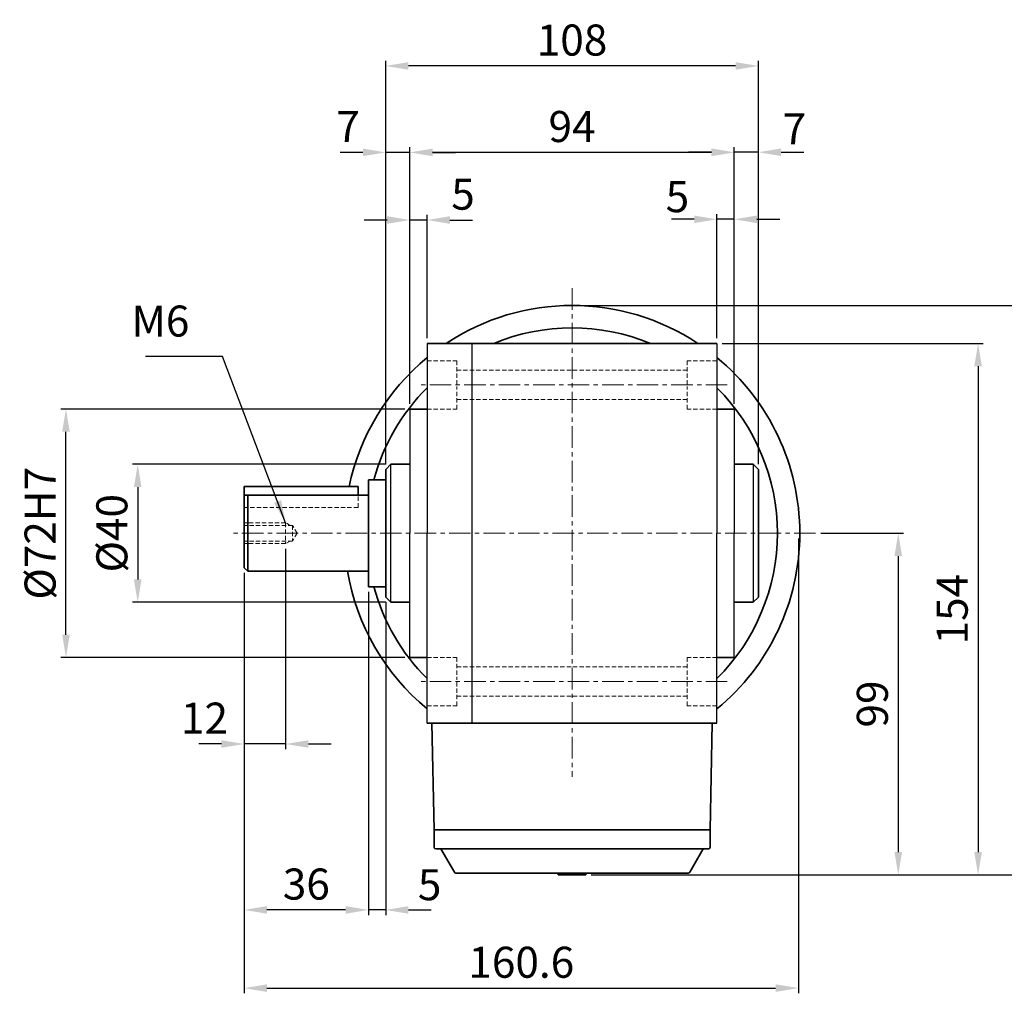
# Model space of a CAD drawing. Extents: x -215 to 4737, y -1588 to 496.
# Drawn here: x 4234 to 4519, y -1403 to -1120 of the extents above; entities that cross this region are included whole.
import ezdxf

# ---------------------------------------------------------------- set-up
doc = ezdxf.new("R2010")
doc.units = 0
doc.header["$LTSCALE"] = 5
doc.header["$MEASUREMENT"] = 0
doc.linetypes.add('CENTER', pattern=[2, 1.25, -0.25, 0.25, -0.25])
doc.linetypes.add('HIDDEN', pattern=[0.375, 0.25, -0.125])
doc.layers.get('0').update_dxf_attribs({"color": 3, "linetype": 'CONTINUOUS', "lineweight": 35})
doc.layers.get('Defpoints').update_dxf_attribs({"linetype": 'CONTINUOUS'})
for name, color, linetype, lineweight in [('CENTER', 1, 'CENTER', 15), ('DIM', 2, 'CONTINUOUS', 18), ('HIDDEN', 2, 'HIDDEN', 15)]:
    doc.layers.add(name, color=color, linetype=linetype, lineweight=lineweight)
doc.layers.add('NEEDLE', color=2, linetype='CONTINUOUS')
doc.layers.add('OUTLINE', color=5, linetype='CONTINUOUS')
doc.styles.add('DIM', font='romans.shx', dxfattribs={"width": 0.8})
doc.dimstyles.new('삼양_A3', dxfattribs={"dimtxt": 3, "dimasz": 2.5, "dimexe": 0.5, "dimexo": 0.5, "dimgap": 1, "dimtad": 1, "dimdec": 1, "dimdsep": 46, "dimtxsty": 'DIM', "dimcen": 0, "dimclrd": 2, "dimclre": 2, "dimclrt": 2, "dimadec": 3, "dimazin": 2, "dimtfac": 1, "dimtdec": 1, "dimtix": 1, "dimtmove": 0, "dimatfit": 3, "dimfxl": 0, "dimtolj": 1, "dimtzin": 0, "dimarcsym": 0})

# ---------------------------------------------------------------- blocks, each defined once
blk = doc.blocks.new('*D212')
at = {"layer": 'Defpoints', "color": 0, "ltscale": 2}
for p in [(4435.93, -1178.34), (4435.93, -1214.32), (4440.93, -1233.32)]:
    blk.add_point(p, dxfattribs=at)
at = {"layer": 'DIM', "color": 2, "lineweight": -2, "ltscale": 2}
for p, q in [((4429.33, -1178.34), (4422.73, -1178.34)), ((4435.93, -1212.82), (4435.93, -1176.84)), ((4440.93, -1178.34), (4435.93, -1178.34)), ((4440.93, -1231.82), (4440.93, -1176.84)), ((4447.53, -1178.34), (4454.13, -1178.34))]:
    blk.add_line(p, q, dxfattribs=at)
at = {"layer": 'DIM', "color": 2, "ltscale": 2}
for points in [[(4429.33, -1177.24), (4429.33, -1179.44), (4435.93, -1178.34)], [(4447.53, -1177.24), (4447.53, -1179.44), (4440.93, -1178.34)]]:
    blk.add_solid(points, dxfattribs=at)
at = {"layer": 'DIM', "color": 2, "ltscale": 2, "insert": (4424.48, -1171.78), "char_height": 9, "attachment_point": 5, "style": 'DIM'}
blk.add_mtext('\\A1;5', dxfattribs=at)
blk = doc.blocks.new('*D213')
at = {"layer": 'Defpoints', "color": 0, "ltscale": 2}
for p in [(4440.93, -1158.9), (4440.93, -1233.32), (4447.93, -1250.82)]:
    blk.add_point(p, dxfattribs=at)
at = {"layer": 'DIM', "color": 2, "lineweight": -2, "ltscale": 2}
for p, q in [((4440.93, -1231.82), (4440.93, -1157.4)), ((4447.93, -1249.32), (4447.93, -1157.4)), ((4434.33, -1158.9), (4427.73, -1158.9)), ((4447.93, -1158.9), (4440.93, -1158.9)), ((4454.53, -1158.9), (4461.13, -1158.9))]:
    blk.add_line(p, q, dxfattribs=at)
at = {"layer": 'DIM', "color": 2, "ltscale": 2}
for points in [[(4434.33, -1157.8), (4434.33, -1160), (4440.93, -1158.9)], [(4454.53, -1157.8), (4454.53, -1160), (4447.93, -1158.9)]]:
    blk.add_solid(points, dxfattribs=at)
at = {"layer": 'DIM', "color": 2, "ltscale": 2, "insert": (4458.38, -1152.09), "char_height": 9, "attachment_point": 5, "style": 'DIM'}
blk.add_mtext('\\A1;7', dxfattribs=at)
blk = doc.blocks.new('*D214')
at = {"layer": 'Defpoints', "color": 0, "ltscale": 2}
for p in [(4341.43, -1249.32), (4268.07, -1289.32), (4341.43, -1289.32)]:
    blk.add_point(p, dxfattribs=at)
at = {"layer": 'DIM', "color": 2, "lineweight": -2, "ltscale": 2}
for p, q in [((4339.93, -1249.32), (4266.57, -1249.32)), ((4268.07, -1255.92), (4268.07, -1282.72)), ((4339.93, -1289.32), (4266.57, -1289.32))]:
    blk.add_line(p, q, dxfattribs=at)
at = {"layer": 'DIM', "color": 2, "ltscale": 2}
for points in [[(4266.97, -1255.92), (4269.17, -1255.92), (4268.07, -1249.32)], [(4266.97, -1282.72), (4269.17, -1282.72), (4268.07, -1289.32)]]:
    blk.add_solid(points, dxfattribs=at)
at = {"layer": 'DIM', "color": 2, "ltscale": 2, "insert": (4260.57, -1269.32), "char_height": 9, "attachment_point": 5, "rotation": 90, "style": 'DIM'}
blk.add_mtext('\\A1;%%C40', dxfattribs=at)
blk = doc.blocks.new('*D215')
at = {"layer": 'Defpoints', "color": 0, "ltscale": 2}
for p in [(4247.27, -1233.32), (4346.93, -1233.32), (4346.93, -1305.32)]:
    blk.add_point(p, dxfattribs=at)
at = {"layer": 'DIM', "color": 2, "lineweight": -2, "ltscale": 2}
for p, q in [((4345.43, -1233.32), (4245.77, -1233.32)), ((4247.27, -1298.72), (4247.27, -1239.92)), ((4345.43, -1305.32), (4245.77, -1305.32))]:
    blk.add_line(p, q, dxfattribs=at)
at = {"layer": 'DIM', "color": 2, "ltscale": 2}
for points in [[(4246.17, -1239.92), (4248.37, -1239.92), (4247.27, -1233.32)], [(4246.17, -1298.72), (4248.37, -1298.72), (4247.27, -1305.32)]]:
    blk.add_solid(points, dxfattribs=at)
at = {"layer": 'DIM', "color": 2, "ltscale": 2, "insert": (4239.77, -1269.32), "char_height": 9, "attachment_point": 5, "rotation": 90, "style": 'DIM'}
blk.add_mtext('\\A1;%%C72H7', dxfattribs=at)
blk = doc.blocks.new('*D216')
at = {"layer": 'Defpoints', "color": 0, "ltscale": 2}
for p in [(4298.93, -1279.32), (4334.93, -1284.82), (4298.93, -1378.49)]:
    blk.add_point(p, dxfattribs=at)
at = {"layer": 'DIM', "color": 2, "lineweight": -2, "ltscale": 2}
for p, q in [((4298.93, -1280.82), (4298.93, -1379.99)), ((4334.93, -1286.32), (4334.93, -1379.99)), ((4328.33, -1378.49), (4305.53, -1378.49))]:
    blk.add_line(p, q, dxfattribs=at)
at = {"layer": 'DIM', "color": 2, "ltscale": 2}
for points in [[(4305.53, -1377.39), (4305.53, -1379.59), (4298.93, -1378.49)], [(4328.33, -1377.39), (4328.33, -1379.59), (4334.93, -1378.49)]]:
    blk.add_solid(points, dxfattribs=at)
at = {"layer": 'DIM', "color": 2, "ltscale": 2, "insert": (4316.93, -1370.99), "char_height": 9, "attachment_point": 5, "style": 'DIM'}
blk.add_mtext('\\A1;36', dxfattribs=at)
blk = doc.blocks.new('*D217')
at = {"layer": 'Defpoints', "color": 0, "ltscale": 2}
for p in [(4334.93, -1284.82), (4339.93, -1287.82), (4334.93, -1378.49)]:
    blk.add_point(p, dxfattribs=at)
at = {"layer": 'DIM', "color": 2, "lineweight": -2, "ltscale": 2}
for p, q in [((4334.93, -1286.32), (4334.93, -1379.99)), ((4339.93, -1289.32), (4339.93, -1379.99)), ((4328.33, -1378.49), (4321.73, -1378.49)), ((4339.93, -1378.49), (4334.93, -1378.49)), ((4346.53, -1378.49), (4353.13, -1378.49))]:
    blk.add_line(p, q, dxfattribs=at)
at = {"layer": 'DIM', "color": 2, "ltscale": 2}
for points in [[(4328.33, -1377.39), (4328.33, -1379.59), (4334.93, -1378.49)], [(4346.53, -1377.39), (4346.53, -1379.59), (4339.93, -1378.49)]]:
    blk.add_solid(points, dxfattribs=at)
at = {"layer": 'DIM', "color": 2, "ltscale": 2, "insert": (4352.66, -1371.18), "char_height": 9, "attachment_point": 5, "style": 'DIM'}
blk.add_mtext('\\A1;5', dxfattribs=at)
blk = doc.blocks.new('*D218')
at = {"layer": 'Defpoints', "color": 0, "ltscale": 2}
for p in [(4310.93, -1272.32), (4298.93, -1279.32), (4298.93, -1330.4)]:
    blk.add_point(p, dxfattribs=at)
at = {"layer": 'DIM', "color": 2, "lineweight": -2, "ltscale": 2}
for p, q in [((4310.93, -1273.82), (4310.93, -1331.9)), ((4298.93, -1280.82), (4298.93, -1331.9)), ((4292.33, -1330.4), (4285.73, -1330.4)), ((4310.93, -1330.4), (4298.93, -1330.4)), ((4317.53, -1330.4), (4324.13, -1330.4))]:
    blk.add_line(p, q, dxfattribs=at)
at = {"layer": 'DIM', "color": 2, "ltscale": 2}
for points in [[(4292.33, -1329.3), (4292.33, -1331.5), (4298.93, -1330.4)], [(4317.53, -1329.3), (4317.53, -1331.5), (4310.93, -1330.4)]]:
    blk.add_solid(points, dxfattribs=at)
at = {"layer": 'DIM', "color": 2, "ltscale": 2, "insert": (4287.41, -1322.9), "char_height": 9, "attachment_point": 5, "style": 'DIM'}
blk.add_mtext('\\A1;12', dxfattribs=at)
blk = doc.blocks.new('*D219')
at = {"layer": 'Defpoints', "color": 0, "ltscale": 2}
for p in [(4339.93, -1133.89), (4339.93, -1250.82), (4447.93, -1250.82)]:
    blk.add_point(p, dxfattribs=at)
at = {"layer": 'DIM', "color": 2, "lineweight": -2, "ltscale": 2}
for p, q in [((4339.93, -1249.32), (4339.93, -1132.39)), ((4447.93, -1249.32), (4447.93, -1132.39)), ((4441.33, -1133.89), (4346.53, -1133.89))]:
    blk.add_line(p, q, dxfattribs=at)
at = {"layer": 'DIM', "color": 2, "ltscale": 2}
for points in [[(4346.53, -1132.79), (4346.53, -1134.99), (4339.93, -1133.89)], [(4441.33, -1132.79), (4441.33, -1134.99), (4447.93, -1133.89)]]:
    blk.add_solid(points, dxfattribs=at)
at = {"layer": 'DIM', "color": 2, "ltscale": 2, "insert": (4393.93, -1126.39), "char_height": 9, "attachment_point": 5, "style": 'DIM'}
blk.add_mtext('\\A1;108', dxfattribs=at)
blk = doc.blocks.new('*D220')
at = {"layer": 'Defpoints', "color": 0, "ltscale": 2}
for p in [(4346.93, -1178.55), (4351.93, -1214.32), (4346.93, -1233.32)]:
    blk.add_point(p, dxfattribs=at)
at = {"layer": 'DIM', "color": 2, "lineweight": -2, "ltscale": 2}
for p, q in [((4346.93, -1231.82), (4346.93, -1177.05)), ((4351.93, -1212.82), (4351.93, -1177.05)), ((4340.33, -1178.55), (4333.73, -1178.55)), ((4351.93, -1178.55), (4346.93, -1178.55)), ((4358.53, -1178.55), (4365.13, -1178.55))]:
    blk.add_line(p, q, dxfattribs=at)
at = {"layer": 'DIM', "color": 2, "ltscale": 2}
for points in [[(4340.33, -1177.45), (4340.33, -1179.65), (4346.93, -1178.55)], [(4358.53, -1177.45), (4358.53, -1179.65), (4351.93, -1178.55)]]:
    blk.add_solid(points, dxfattribs=at)
at = {"layer": 'DIM', "color": 2, "ltscale": 2, "insert": (4362.34, -1171.05), "char_height": 9, "attachment_point": 5, "style": 'DIM'}
blk.add_mtext('\\A1;5', dxfattribs=at)
blk = doc.blocks.new('*D221')
at = {"layer": 'Defpoints', "color": 0, "ltscale": 2}
for p in [(4339.93, -1158.95), (4346.93, -1233.32), (4339.93, -1250.82)]:
    blk.add_point(p, dxfattribs=at)
at = {"layer": 'DIM', "color": 2, "lineweight": -2, "ltscale": 2}
for p, q in [((4339.93, -1249.32), (4339.93, -1157.45)), ((4346.93, -1231.82), (4346.93, -1157.45)), ((4333.33, -1158.95), (4326.73, -1158.95)), ((4346.93, -1158.95), (4339.93, -1158.95)), ((4353.53, -1158.95), (4360.13, -1158.95))]:
    blk.add_line(p, q, dxfattribs=at)
at = {"layer": 'DIM', "color": 2, "ltscale": 2}
for points in [[(4333.33, -1157.85), (4333.33, -1160.05), (4339.93, -1158.95)], [(4353.53, -1157.85), (4353.53, -1160.05), (4346.93, -1158.95)]]:
    blk.add_solid(points, dxfattribs=at)
at = {"layer": 'DIM', "color": 2, "ltscale": 2, "insert": (4329.03, -1151.45), "char_height": 9, "attachment_point": 5, "style": 'DIM'}
blk.add_mtext('\\A1;7', dxfattribs=at)
blk = doc.blocks.new('*D222')
at = {"layer": 'Defpoints', "color": 0, "ltscale": 2}
for p in [(4346.93, -1158.95), (4346.93, -1233.32), (4440.93, -1233.32)]:
    blk.add_point(p, dxfattribs=at)
at = {"layer": 'DIM', "color": 2, "lineweight": -2, "ltscale": 2}
for p, q in [((4346.93, -1231.82), (4346.93, -1157.45)), ((4440.93, -1231.82), (4440.93, -1157.45)), ((4434.33, -1158.95), (4353.53, -1158.95))]:
    blk.add_line(p, q, dxfattribs=at)
at = {"layer": 'DIM', "color": 2, "ltscale": 2}
for points in [[(4353.53, -1157.85), (4353.53, -1160.05), (4346.93, -1158.95)], [(4434.33, -1157.85), (4434.33, -1160.05), (4440.93, -1158.95)]]:
    blk.add_solid(points, dxfattribs=at)
at = {"layer": 'DIM', "color": 2, "ltscale": 2, "insert": (4393.93, -1151.45), "char_height": 9, "attachment_point": 5, "style": 'DIM'}
blk.add_mtext('\\A1;94', dxfattribs=at)
blk = doc.blocks.new('*D223')
at = {"layer": 'Defpoints', "color": 0, "ltscale": 2}
for p in [(4459.53, -1269.32), (4298.93, -1279.32), (4459.53, -1401.15)]:
    blk.add_point(p, dxfattribs=at)
at = {"layer": 'DIM', "color": 2, "lineweight": -2, "ltscale": 2}
for p, q in [((4459.53, -1270.82), (4459.53, -1402.65)), ((4298.93, -1280.82), (4298.93, -1402.65)), ((4305.53, -1401.15), (4452.93, -1401.15))]:
    blk.add_line(p, q, dxfattribs=at)
at = {"layer": 'DIM', "color": 2, "ltscale": 2}
for points in [[(4305.53, -1400.05), (4305.53, -1402.25), (4298.93, -1401.15)], [(4452.93, -1400.05), (4452.93, -1402.25), (4459.53, -1401.15)]]:
    blk.add_solid(points, dxfattribs=at)
at = {"layer": 'DIM', "color": 2, "ltscale": 2, "insert": (4379.23, -1393.65), "char_height": 9, "attachment_point": 5, "style": 'DIM'}
blk.add_mtext('\\A1;160.6', dxfattribs=at)
blk = doc.blocks.new('*D224')
at = {"layer": 'Defpoints', "color": 0, "ltscale": 2}
for p in [(4464.53, -1269.32), (4397.93, -1368.32), (4488.47, -1368.32)]:
    blk.add_point(p, dxfattribs=at)
at = {"layer": 'DIM', "color": 2, "lineweight": -2, "ltscale": 2}
for p, q in [((4466.03, -1269.32), (4489.97, -1269.32)), ((4488.47, -1275.92), (4488.47, -1361.72)), ((4399.43, -1368.32), (4489.97, -1368.32))]:
    blk.add_line(p, q, dxfattribs=at)
at = {"layer": 'DIM', "color": 2, "ltscale": 2}
for points in [[(4487.37, -1275.92), (4489.57, -1275.92), (4488.47, -1269.32)], [(4487.37, -1361.72), (4489.57, -1361.72), (4488.47, -1368.32)]]:
    blk.add_solid(points, dxfattribs=at)
at = {"layer": 'DIM', "color": 2, "ltscale": 2, "insert": (4480.97, -1318.82), "char_height": 9, "attachment_point": 5, "rotation": 90, "style": 'DIM'}
blk.add_mtext('\\A1;99', dxfattribs=at)
blk = doc.blocks.new('*D225')
at = {"layer": 'Defpoints', "color": 0, "ltscale": 2}
for p in [(4393.93, -1203.32), (4397.93, -1368.32), (4533.85, -1368.32)]:
    blk.add_point(p, dxfattribs=at)
at = {"layer": 'DIM', "color": 2, "lineweight": -2, "ltscale": 2}
for p, q in [((4395.43, -1203.32), (4535.35, -1203.32)), ((4533.85, -1209.92), (4533.85, -1361.72)), ((4399.43, -1368.32), (4535.35, -1368.32))]:
    blk.add_line(p, q, dxfattribs=at)
at = {"layer": 'DIM', "color": 2, "ltscale": 2}
for points in [[(4532.75, -1209.92), (4534.95, -1209.92), (4533.85, -1203.32)], [(4532.75, -1361.72), (4534.95, -1361.72), (4533.85, -1368.32)]]:
    blk.add_solid(points, dxfattribs=at)
at = {"layer": 'DIM', "color": 2, "ltscale": 2, "insert": (4526.35, -1285.82), "char_height": 9, "attachment_point": 5, "rotation": 90, "style": 'DIM'}
blk.add_mtext('\\A1;165', dxfattribs=at)
blk = doc.blocks.new('*D189')
at = {"layer": 'Defpoints', "color": 0, "ltscale": 2}
for p in [(4435.93, -1214.32), (4397.93, -1368.32), (4511.61, -1368.32)]:
    blk.add_point(p, dxfattribs=at)
at = {"layer": 'DIM', "color": 2, "lineweight": -2, "ltscale": 2}
for p, q in [((4437.43, -1214.32), (4513.11, -1214.32)), ((4511.61, -1220.92), (4511.61, -1361.72)), ((4399.43, -1368.32), (4513.11, -1368.32))]:
    blk.add_line(p, q, dxfattribs=at)
at = {"layer": 'DIM', "color": 2, "ltscale": 2}
for points in [[(4510.51, -1220.92), (4512.71, -1220.92), (4511.61, -1214.32)], [(4510.51, -1361.72), (4512.71, -1361.72), (4511.61, -1368.32)]]:
    blk.add_solid(points, dxfattribs=at)
at = {"layer": 'DIM', "color": 2, "ltscale": 2, "insert": (4504.11, -1291.32), "char_height": 9, "attachment_point": 5, "rotation": 90, "style": 'DIM'}
blk.add_mtext('\\A1;154', dxfattribs=at)

msp = doc.modelspace()

# ---------------------------------------------------------------- linework, layer by layer
for p, q in [((4435.935, -1214.319), (4351.935, -1214.319)), ((4341.435, -1249.319), (4339.935, -1250.819)), ((4346.935, -1249.319), (4341.435, -1249.319)), ((4446.435, -1249.319), (4440.935, -1249.319)), ((4446.435, -1249.319), (4447.935, -1250.819)), ((4339.935, -1250.819), (4339.935, -1269.319)), ((4447.935, -1250.819), (4447.935, -1269.319)), ((4339.935, -1253.819), (4334.935, -1253.819)), ((4334.935, -1253.819), (4334.935, -1284.819)), ((4298.935, -1255.819), (4298.935, -1279.319)), ((4331.935, -1255.819), (4298.935, -1255.819)), ((4331.935, -1258.319), (4298.935, -1258.319)), ((4299.935, -1258.319), (4299.935, -1280.319)), ((4334.935, -1258.319), (4331.935, -1258.319)), ((4339.935, -1287.819), (4339.935, -1269.319)), ((4447.935, -1287.819), (4447.935, -1269.319)), ((4298.935, -1279.319), (4299.935, -1280.319)), ((4334.935, -1280.319), (4299.935, -1280.319)), ((4339.935, -1284.819), (4334.935, -1284.819)), ((4341.435, -1289.319), (4339.935, -1287.819)), ((4346.935, -1289.319), (4341.435, -1289.319)), ((4446.435, -1289.319), (4440.935, -1289.319)), ((4447.935, -1287.819), (4446.435, -1289.319)), ((4353.935, -1360.319), (4353.935, -1355.319)), ((4433.935, -1360.319), (4433.935, -1355.319)), ((4354.435, -1360.819), (4433.435, -1360.819)), ((4355.935, -1360.819), (4359.832, -1367.569)), ((4431.935, -1360.819), (4428.038, -1367.569)), ((4360.265, -1367.819), (4427.605, -1367.819)), ((4389.935, -1368.319), (4389.935, -1367.819)), ((4389.935, -1368.319), (4397.935, -1368.319)), ((4397.935, -1368.319), (4397.935, -1367.819))]:
    msp.add_line(p, q)
at = {"ltscale": 2}
for p, q in [((4435.935, -1214.319), (4351.935, -1214.319)), ((4346.935, -1233.319), (4351.935, -1233.319)), ((4440.935, -1233.319), (4435.935, -1233.319)), ((4331.935, -1255.819), (4331.935, -1258.319)), ((4346.935, -1305.319), (4351.935, -1305.319)), ((4440.935, -1305.319), (4435.935, -1305.319)), ((4435.935, -1324.319), (4351.935, -1324.319))]:
    msp.add_line(p, q, dxfattribs=at)
at = {"color": 3}
for p, q in [((4353.935, -1355.319), (4353.339, -1324.319)), ((4433.935, -1355.319), (4434.531, -1324.319)), ((4353.935, -1355.319), (4433.935, -1355.319))]:
    msp.add_line(p, q, dxfattribs=at)
at = {"linetype": 'Continuous', "ltscale": 2}
for start, end in [(56.44269, 123.55731), (129.52119, 168.19711), (309.52119, 50.47881), (189.59407, 230.47881)]:
    msp.add_arc((4393.935, -1269.319), 66, start, end, dxfattribs=at)
at = {"ltscale": 2}
for start, end in [(67.57351, 112.42649), (134.90087, 164.90002), (314.90087, 45.09913), (195.09998, 225.09913)]:
    msp.add_arc((4393.935, -1269.319), 59.5, start, end, dxfattribs=at)
for centre, start, end in [((4354.435, -1360.319), 180, 270), ((4433.435, -1360.319), 270, 0), ((4360.265, -1367.319), 210, 270), ((4427.605, -1367.319), 270, 330)]:
    msp.add_arc(centre, 0.5, start, end)
at = {"layer": 'CENTER'}
for p, q in [((4393.935, -1198.319), (4393.935, -1339.919)), ((4438.935, -1226.319), (4348.935, -1226.319)), ((4464.535, -1269.319), (4294.741, -1269.319)), ((4438.935, -1312.319), (4348.935, -1312.319))]:
    msp.add_line(p, q, dxfattribs=at)
at = {"layer": 'HIDDEN'}
for p, q in [((4351.935, -1219.319), (4360.535, -1219.319)), ((4360.535, -1219.319), (4360.535, -1226.819)), ((4435.935, -1219.319), (4427.335, -1219.319)), ((4427.335, -1219.319), (4427.335, -1226.819)), ((4360.535, -1222.069), (4393.935, -1222.069)), ((4427.335, -1222.069), (4393.935, -1222.069)), ((4360.535, -1233.319), (4360.535, -1226.819)), ((4427.335, -1233.319), (4427.335, -1226.819)), ((4360.535, -1230.569), (4393.935, -1230.569)), ((4427.335, -1230.569), (4393.935, -1230.569)), ((4351.935, -1233.319), (4360.535, -1233.319)), ((4435.935, -1233.319), (4427.335, -1233.319)), ((4331.935, -1261.819), (4331.935, -1258.319)), ((4331.935, -1261.819), (4298.935, -1261.819)), ((4310.935, -1266.319), (4298.935, -1266.319)), ((4310.935, -1266.319), (4310.935, -1272.319)), ((4312.234, -1267.069), (4310.935, -1266.319)), ((4312.234, -1267.069), (4310.935, -1266.319)), ((4312.935, -1267.069), (4298.935, -1267.069)), ((4312.935, -1267.069), (4298.935, -1267.069)), ((4312.935, -1267.069), (4312.935, -1271.569)), ((4314.234, -1269.319), (4312.935, -1267.069)), ((4314.234, -1269.319), (4312.935, -1271.569)), ((4312.935, -1271.569), (4298.935, -1271.569)), ((4312.935, -1271.569), (4298.935, -1271.569)), ((4310.935, -1272.319), (4298.935, -1272.319)), ((4312.234, -1271.569), (4310.935, -1272.319)), ((4312.234, -1271.569), (4310.935, -1272.319)), ((4351.935, -1305.319), (4360.535, -1305.319)), ((4360.535, -1305.319), (4360.535, -1311.819)), ((4435.935, -1305.319), (4427.335, -1305.319)), ((4427.335, -1305.319), (4427.335, -1311.819)), ((4360.535, -1308.069), (4393.935, -1308.069)), ((4427.335, -1308.069), (4393.935, -1308.069)), ((4360.535, -1319.319), (4360.535, -1311.819)), ((4427.335, -1319.319), (4427.335, -1311.819)), ((4360.535, -1316.569), (4393.935, -1316.569)), ((4427.335, -1316.569), (4393.935, -1316.569)), ((4351.935, -1319.319), (4360.535, -1319.319)), ((4435.935, -1319.319), (4427.335, -1319.319))]:
    msp.add_line(p, q, dxfattribs=at)
at = {"layer": 'NEEDLE', "ltscale": 2}
for p, q in [((4341.435, -1289.319), (4341.435, -1249.319)), ((4446.435, -1249.319), (4446.435, -1289.319))]:
    msp.add_line(p, q, dxfattribs=at)
at = {"layer": 'OUTLINE', "color": 3, "ltscale": 2}
for p, q in [((4351.935, -1214.319), (4351.935, -1269.319)), ((4364.935, -1214.319), (4364.935, -1324.319)), ((4435.935, -1214.319), (4435.935, -1269.319)), ((4346.935, -1233.319), (4346.935, -1269.319)), ((4440.935, -1233.319), (4440.935, -1269.319)), ((4346.935, -1305.319), (4346.935, -1269.319)), ((4351.935, -1324.319), (4351.935, -1269.319)), ((4435.935, -1324.319), (4435.935, -1269.319)), ((4440.935, -1305.319), (4440.935, -1269.319))]:
    msp.add_line(p, q, dxfattribs=at)

# ---------------------------------------------------------------- texts
at = {"layer": 'DIM', "ltscale": 2, "insert": (4283.035, -1215.139), "char_height": 9, "attachment_point": 9, "style": 'DIM'}
msp.add_mtext('M6', dxfattribs=at)

# ---------------------------------------------------------------- dimensions: what is measured, and where the dimension line sits
at = {"layer": 'DIM', "ltscale": 2}
for base, p1, p2, angle, picture, middle in [((4339.935, -1133.893), (4447.935, -1250.819), (4339.935, -1250.819), 180, '*D219', (4393.935, -1126.393)), ((4346.935, -1158.952), (4440.935, -1233.319), (4346.935, -1233.319), 180, '*D222', (4393.935, -1151.452)), ((4533.85, -1368.319), (4393.935, -1203.319), (4397.935, -1368.319), 90, '*D225', (4526.35, -1285.819)), ((4511.612, -1368.319), (4435.935, -1214.319), (4397.935, -1368.319), 90, '*D189', (4504.112, -1291.319)), ((4459.535, -1401.153), (4298.935, -1279.319), (4459.535, -1269.319), 180, '*D223', (4379.235, -1393.653)), ((4488.468, -1368.319), (4464.535, -1269.319), (4397.935, -1368.319), 90, '*D224', (4480.968, -1318.819)), ((4298.935, -1378.485), (4334.935, -1284.819), (4298.935, -1279.319), 180, '*D216', (4316.935, -1370.985))]:
    dim = msp.add_linear_dim(base=base, p1=p1, p2=p2, angle=angle, dimstyle='삼양_A3', override={"dimscale": 3, "dimasz": 2.2, "dimtmove": 2}, dxfattribs=at)
    dim.commit()
    dim.dimension.update_dxf_attribs({"geometry": picture, "text_midpoint": middle})
for base, p1, p2, picture, middle in [((4339.935, -1158.952), (4346.935, -1233.319), (4339.935, -1250.819), '*D221', (4329.031, -1151.452)), ((4440.935, -1158.901), (4447.935, -1250.819), (4440.935, -1233.319), '*D213', (4458.381, -1152.091)), ((4346.935, -1178.549), (4351.935, -1214.319), (4346.935, -1233.319), '*D220', (4362.337, -1171.049)), ((4435.935, -1178.337), (4440.935, -1233.319), (4435.935, -1214.319), '*D212', (4424.48, -1171.783)), ((4298.935, -1330.402), (4310.935, -1272.319), (4298.935, -1279.319), '*D218', (4287.411, -1322.902)), ((4334.935, -1378.485), (4339.935, -1287.819), (4334.935, -1284.819), '*D217', (4352.658, -1371.177))]:
    dim = msp.add_linear_dim(base=base, p1=p1, p2=p2, angle=180, dimstyle='삼양_A3', override={"dimscale": 3, "dimasz": 2.2, "dimtmove": 2}, dxfattribs=at)
    dim.commit()
    dim.dimension.update_dxf_attribs({"geometry": picture, "text_midpoint": middle, "dimtype": 160})
for base, p1, p2, text, picture, middle in [((4247.268, -1233.319), (4346.935, -1305.319), (4346.935, -1233.319), '%%C<>H7', '*D215', (4239.768, -1269.319)), ((4268.066, -1289.319), (4341.435, -1249.319), (4341.435, -1289.319), '%%C<>', '*D214', (4260.566, -1269.319))]:
    dim = msp.add_linear_dim(base=base, p1=p1, p2=p2, angle=90, text=text, dimstyle='삼양_A3', override={"dimscale": 3, "dimasz": 2.2, "dimtmove": 2}, dxfattribs=at)
    dim.commit()
    dim.dimension.update_dxf_attribs({"geometry": picture, "text_midpoint": middle})

# ---------------------------------------------------------------- leaders
at = {"layer": 'DIM', "ltscale": 2, "annotation_type": 0, "has_hookline": 1, "hookline_direction": 0, "text_width": 12.686, "horizontal_direction": (-1, 0, 0)}
msp.add_leader([(4310.935, -1266.319), (4292.635, -1218.139), (4286.035, -1218.139)], dimstyle='삼양_A3', override={"dimscale": 3, "dimasz": 2.2, "dimtmove": 2}, dxfattribs=at)

doc.saveas('drawing.dxf')
